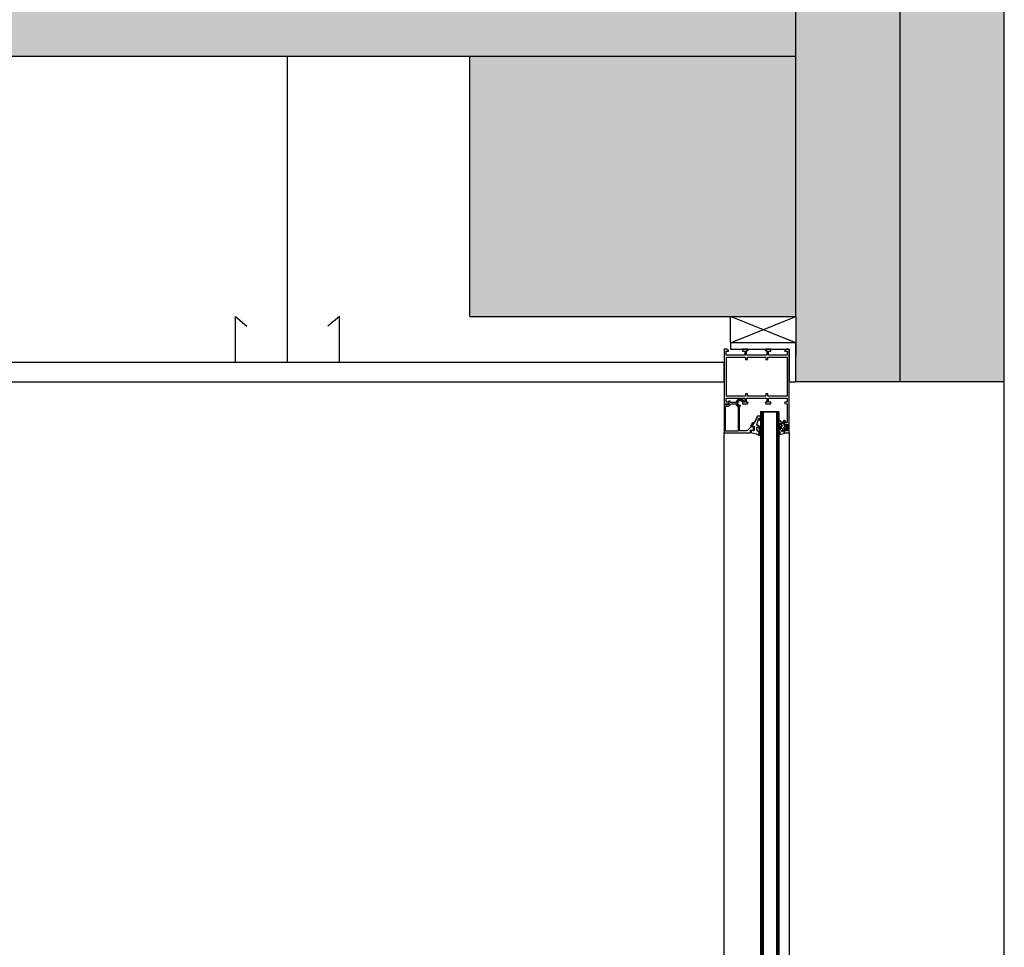
# Model space of a CAD drawing. Extents: x -18896 to 135556, y -144535 to 28293.
# Drawn here: x 109729 to 109805, y -31642 to -31571 of the extents above; entities that cross this region are included whole.
import ezdxf

# ---------------------------------------------------------------- set-up
doc = ezdxf.new("R2010")
doc.units = 0
doc.header["$LTSCALE"] = 40
doc.header["$MEASUREMENT"] = 0
doc.linetypes.add('AUSGEZOGEN', pattern=[0])
for name, color, linetype in [('0.13mm', 3, 'AUSGEZOGEN'), ('0.50mm', 4, 'AUSGEZOGEN'), ('Dämmung', 6, 'Continuous'), ('Fenster Türen Aussen', 25, 'AUSGEZOGEN'), ('Schraffur', 8, 'AUSGEZOGEN')]:
    doc.layers.add(name, color=color, linetype=linetype)
doc.linetypes.add('ZICKZACK', pattern='A,0.00254,-5.08,[131,ltypeshp.shx,S=5.08,R=0,X=-5.08,Y=0],-10.16,[131,ltypeshp.shx,S=5.08,R=180,X=5.08,Y=0],-5.08', length=20.32254)

# ---------------------------------------------------------------- blocks, each defined once
blk = doc.blocks.new('A$C430F735B')
for p, q in [((0, -2), (0, 0)), ((0, 0), (5, 0)), ((0, -2), (5, 0)), ((5, -2), (0, 0)), ((5, 0), (5, -2)), ((-0.5, -73.078), (-0.5, -8.922))]:
    blk.add_line(p, q)
at = {"lineweight": 25}
for p, q in [((-0.328, -2.5), (-0.5, -2.5)), ((-0.5, -2.5), (-0.5, -6.703)), ((-0.328, -2.5), (-0.5, -2.5)), ((-0.5, -2.5), (-0.5, -6.703)), ((-0.328, -2.5), (-0.5, -2.5)), ((-0.5, -2.5), (-0.5, -6.703)), ((-0.349, -2.953), (-0.349, -2.651)), ((-0.349, -2.651), (-0.155, -2.651)), ((-0.349, -2.953), (-0.349, -2.651)), ((-0.349, -2.651), (-0.155, -2.651)), ((-0.349, -2.953), (-0.349, -2.651)), ((-0.349, -2.651), (-0.155, -2.651)), ((1.095, -2.953), (-0.349, -2.953)), ((1.095, -2.953), (-0.349, -2.953)), ((1.095, -2.953), (-0.349, -2.953)), ((-0.177, -2.565), (-0.328, -2.5)), ((-0.177, -2.565), (-0.328, -2.5)), ((-0.177, -2.565), (-0.328, -2.5)), ((-0.134, -2.586), (-0.177, -2.565)), ((-0.134, -2.586), (-0.177, -2.565)), ((-0.134, -2.586), (-0.177, -2.565)), ((-0.155, -2.651), (-0.134, -2.586)), ((-0.155, -2.651), (-0.134, -2.586)), ((-0.155, -2.651), (-0.134, -2.586)), ((1.31, -2.5), (0.901, -2.5)), ((0.901, -2.5), (0.901, -2.651)), ((1.31, -2.5), (0.901, -2.5)), ((0.901, -2.5), (0.901, -2.651)), ((1.31, -2.5), (0.901, -2.5)), ((0.901, -2.5), (0.901, -2.651)), ((0.901, -2.651), (1.095, -2.651)), ((0.901, -2.651), (1.095, -2.651)), ((0.901, -2.651), (1.095, -2.651)), ((1.095, -2.651), (1.095, -2.953)), ((1.095, -2.651), (1.095, -2.953)), ((1.095, -2.651), (1.095, -2.953)), ((1.224, -2.953), (1.224, -2.608)), ((1.224, -2.608), (1.353, -2.608)), ((1.224, -2.953), (1.224, -2.608)), ((1.224, -2.608), (1.353, -2.608)), ((1.224, -2.953), (1.224, -2.608)), ((1.224, -2.608), (1.353, -2.608)), ((2.776, -2.953), (1.224, -2.953)), ((2.776, -2.953), (1.224, -2.953)), ((2.776, -2.953), (1.224, -2.953)), ((1.353, -2.608), (1.31, -2.5)), ((1.353, -2.608), (1.31, -2.5)), ((1.353, -2.608), (1.31, -2.5)), ((2.69, -2.5), (2.647, -2.608)), ((2.69, -2.5), (2.647, -2.608)), ((2.69, -2.5), (2.647, -2.608)), ((2.647, -2.608), (2.776, -2.608)), ((2.647, -2.608), (2.776, -2.608)), ((2.647, -2.608), (2.776, -2.608)), ((3.099, -2.5), (2.69, -2.5)), ((3.099, -2.5), (2.69, -2.5)), ((3.099, -2.5), (2.69, -2.5)), ((2.776, -2.608), (2.776, -2.953)), ((2.776, -2.608), (2.776, -2.953)), ((2.776, -2.608), (2.776, -2.953)), ((2.905, -2.953), (2.905, -2.651)), ((2.905, -2.651), (3.099, -2.651)), ((2.905, -2.953), (2.905, -2.651)), ((2.905, -2.651), (3.099, -2.651)), ((2.905, -2.953), (2.905, -2.651)), ((2.905, -2.651), (3.099, -2.651)), ((4.328, -2.953), (2.905, -2.953)), ((4.328, -2.953), (2.905, -2.953)), ((4.328, -2.953), (2.905, -2.953)), ((3.099, -2.651), (3.099, -2.5)), ((3.099, -2.651), (3.099, -2.5)), ((3.099, -2.651), (3.099, -2.5)), ((4.177, -2.565), (4.134, -2.586)), ((4.177, -2.565), (4.134, -2.586)), ((4.177, -2.565), (4.134, -2.586)), ((4.134, -2.586), (4.155, -2.651)), ((4.134, -2.586), (4.155, -2.651)), ((4.134, -2.586), (4.155, -2.651)), ((4.155, -2.651), (4.328, -2.651)), ((4.155, -2.651), (4.328, -2.651)), ((4.155, -2.651), (4.328, -2.651)), ((4.306, -2.5), (4.177, -2.565)), ((4.306, -2.5), (4.177, -2.565)), ((4.306, -2.5), (4.177, -2.565)), ((4.5, -2.5), (4.306, -2.5)), ((4.5, -2.5), (4.306, -2.5)), ((4.5, -2.5), (4.306, -2.5)), ((4.328, -2.651), (4.328, -2.953)), ((4.328, -2.651), (4.328, -2.953)), ((4.328, -2.651), (4.328, -2.953)), ((4.5, -8.922), (4.5, -2.5)), ((4.5, -8.922), (4.5, -2.5)), ((4.5, -8.922), (4.5, -2.5)), ((-0.328, -6.099), (-0.328, -3.103)), ((-0.328, -3.103), (1.138, -3.103)), ((-0.328, -6.099), (-0.328, -3.103)), ((-0.328, -3.103), (1.138, -3.103)), ((-0.328, -6.099), (-0.328, -3.103)), ((-0.328, -3.103), (1.138, -3.103)), ((1.138, -3.103), (1.138, -3.276)), ((1.138, -3.103), (1.138, -3.276)), ((1.138, -3.103), (1.138, -3.276)), ((1.138, -3.276), (1.289, -3.276)), ((1.138, -3.276), (1.289, -3.276)), ((1.138, -3.276), (1.289, -3.276)), ((1.289, -3.276), (1.289, -3.103)), ((1.289, -3.103), (2.69, -3.103)), ((1.289, -3.276), (1.289, -3.103)), ((1.289, -3.103), (2.69, -3.103)), ((1.289, -3.276), (1.289, -3.103)), ((1.289, -3.103), (2.69, -3.103)), ((2.69, -3.103), (2.69, -3.276)), ((2.69, -3.103), (2.69, -3.276)), ((2.69, -3.103), (2.69, -3.276)), ((2.69, -3.276), (2.862, -3.276)), ((2.69, -3.276), (2.862, -3.276)), ((2.69, -3.276), (2.862, -3.276)), ((2.862, -3.276), (2.862, -3.103)), ((2.862, -3.103), (4.328, -3.103)), ((2.862, -3.276), (2.862, -3.103)), ((2.862, -3.103), (4.328, -3.103)), ((2.862, -3.276), (2.862, -3.103)), ((2.862, -3.103), (4.328, -3.103)), ((4.328, -3.103), (4.328, -6.099)), ((4.328, -3.103), (4.328, -6.099)), ((4.328, -3.103), (4.328, -6.099)), ((1.289, -5.927), (1.138, -5.927)), ((1.138, -5.927), (1.138, -6.099)), ((1.289, -5.927), (1.138, -5.927)), ((1.138, -5.927), (1.138, -6.099)), ((1.289, -5.927), (1.138, -5.927)), ((1.138, -5.927), (1.138, -6.099)), ((1.289, -6.099), (1.289, -5.927)), ((1.289, -6.099), (1.289, -5.927)), ((1.289, -6.099), (1.289, -5.927)), ((2.862, -5.927), (2.69, -5.927)), ((2.69, -5.927), (2.69, -6.099)), ((2.862, -5.927), (2.69, -5.927)), ((2.69, -5.927), (2.69, -6.099)), ((2.862, -5.927), (2.69, -5.927)), ((2.69, -5.927), (2.69, -6.099)), ((2.862, -6.099), (2.862, -5.927)), ((2.862, -6.099), (2.862, -5.927)), ((2.862, -6.099), (2.862, -5.927)), ((-0.5, -6.703), (-0.328, -6.703)), ((-0.5, -6.703), (-0.328, -6.703)), ((-0.5, -6.703), (-0.328, -6.703)), ((-0.457, -6.724), (-0.5, -6.746)), ((-0.457, -6.724), (-0.5, -6.746)), ((-0.457, -6.724), (-0.5, -6.746)), ((-0.5, -6.746), (-0.5, -8.922)), ((-0.5, -6.746), (-0.5, -8.922)), ((-0.5, -6.746), (-0.5, -8.922)), ((-0.392, -6.767), (-0.457, -6.724)), ((-0.392, -6.767), (-0.457, -6.724)), ((-0.392, -6.767), (-0.457, -6.724)), ((-0.198, -6.767), (-0.392, -6.767)), ((-0.198, -6.767), (-0.392, -6.767)), ((-0.198, -6.767), (-0.392, -6.767)), ((-0.349, -6.552), (-0.349, -6.25)), ((-0.349, -6.25), (1.095, -6.25)), ((-0.349, -6.552), (-0.349, -6.25)), ((-0.349, -6.25), (1.095, -6.25)), ((-0.349, -6.552), (-0.349, -6.25)), ((-0.349, -6.25), (1.095, -6.25)), ((-0.155, -6.552), (-0.349, -6.552)), ((-0.155, -6.552), (-0.349, -6.552)), ((-0.155, -6.552), (-0.349, -6.552)), ((1.138, -6.099), (-0.328, -6.099)), ((1.138, -6.099), (-0.328, -6.099)), ((1.138, -6.099), (-0.328, -6.099)), ((-0.328, -6.703), (-0.177, -6.66)), ((-0.328, -6.703), (-0.177, -6.66)), ((-0.328, -6.703), (-0.177, -6.66)), ((-0.134, -6.703), (-0.198, -6.767)), ((-0.134, -6.703), (-0.198, -6.767)), ((-0.134, -6.703), (-0.198, -6.767)), ((-0.177, -6.66), (-0.134, -6.616)), ((-0.177, -6.66), (-0.134, -6.616)), ((-0.177, -6.66), (-0.134, -6.616)), ((-0.026, -6.487), (-0.155, -6.487)), ((-0.155, -6.487), (-0.155, -6.53)), ((-0.026, -6.487), (-0.155, -6.487)), ((-0.155, -6.487), (-0.155, -6.53)), ((-0.026, -6.487), (-0.155, -6.487)), ((-0.155, -6.487), (-0.155, -6.53)), ((-0.155, -6.53), (-0.134, -6.53)), ((-0.155, -6.53), (-0.134, -6.53)), ((-0.155, -6.53), (-0.134, -6.53)), ((-0.134, -6.616), (-0.155, -6.552)), ((-0.134, -6.616), (-0.155, -6.552)), ((-0.134, -6.616), (-0.155, -6.552)), ((-0.134, -6.53), (-0.134, -6.703)), ((-0.134, -6.53), (-0.134, -6.703)), ((-0.134, -6.53), (-0.134, -6.703)), ((-0.112, -6.854), (0.039, -6.703)), ((-0.112, -6.854), (0.039, -6.703)), ((-0.112, -6.854), (0.039, -6.703)), ((-0.026, -6.595), (-0.026, -6.487)), ((-0.026, -6.595), (-0.026, -6.487)), ((-0.026, -6.595), (-0.026, -6.487)), ((0.405, -6.595), (-0.026, -6.595)), ((0.405, -6.595), (-0.026, -6.595)), ((0.405, -6.595), (-0.026, -6.595)), ((0.039, -6.703), (0.427, -6.703)), ((0.039, -6.703), (0.427, -6.703)), ((0.039, -6.703), (0.427, -6.703)), ((0.427, -6.552), (0.405, -6.595)), ((0.427, -6.552), (0.405, -6.595)), ((0.427, -6.552), (0.405, -6.595)), ((0.427, -6.552), (0.491, -6.422)), ((0.427, -6.552), (0.491, -6.422)), ((0.491, -6.422), (0.427, -6.552)), ((0.491, -6.832), (0.427, -6.703)), ((0.491, -6.832), (0.427, -6.703)), ((0.427, -6.703), (0.491, -6.832)), ((0.491, -6.422), (0.599, -6.358)), ((0.491, -6.422), (0.599, -6.358)), ((0.599, -6.358), (0.491, -6.422)), ((0.534, -6.595), (0.578, -6.509)), ((0.534, -6.595), (0.578, -6.509)), ((0.578, -6.509), (0.534, -6.595)), ((0.534, -6.703), (0.534, -6.595)), ((0.534, -6.703), (0.534, -6.595)), ((0.534, -6.595), (0.534, -6.703)), ((0.599, -6.789), (0.534, -6.703)), ((0.599, -6.789), (0.534, -6.703)), ((0.534, -6.703), (0.599, -6.789)), ((0.578, -6.509), (0.664, -6.444)), ((0.578, -6.509), (0.664, -6.444)), ((0.664, -6.444), (0.578, -6.509)), ((0.599, -6.358), (0.728, -6.315)), ((0.599, -6.358), (0.728, -6.315)), ((0.728, -6.315), (0.599, -6.358)), ((0.707, -6.832), (0.599, -6.789)), ((0.707, -6.832), (0.599, -6.789)), ((0.599, -6.789), (0.707, -6.832)), ((0.664, -6.444), (0.772, -6.444)), ((0.664, -6.444), (0.772, -6.444)), ((0.772, -6.444), (0.664, -6.444)), ((0.728, -6.315), (0.879, -6.358)), ((0.728, -6.315), (0.879, -6.358)), ((0.879, -6.358), (0.728, -6.315)), ((0.772, -6.444), (0.858, -6.487)), ((0.772, -6.444), (0.858, -6.487)), ((0.858, -6.487), (0.772, -6.444)), ((0.858, -6.487), (0.944, -6.53)), ((0.858, -6.487), (0.944, -6.53)), ((0.858, -6.487), (0.944, -6.53)), ((0.879, -6.358), (0.987, -6.487)), ((0.879, -6.358), (0.987, -6.487)), ((0.987, -6.487), (0.879, -6.358)), ((1.095, -6.552), (0.901, -6.552)), ((0.901, -6.552), (0.901, -6.703)), ((1.095, -6.552), (0.901, -6.552)), ((0.901, -6.552), (0.901, -6.703)), ((1.095, -6.552), (0.901, -6.552)), ((0.901, -6.552), (0.901, -6.703)), ((0.901, -6.703), (1.31, -6.703)), ((0.901, -6.703), (1.31, -6.703)), ((0.901, -6.703), (1.31, -6.703)), ((0.944, -6.53), (0.987, -6.487)), ((0.944, -6.53), (0.987, -6.487)), ((0.944, -6.53), (0.987, -6.487)), ((1.095, -6.25), (1.095, -6.552)), ((1.095, -6.25), (1.095, -6.552)), ((1.095, -6.25), (1.095, -6.552)), ((1.224, -6.595), (1.224, -6.25)), ((1.224, -6.25), (2.776, -6.25)), ((1.224, -6.595), (1.224, -6.25)), ((1.224, -6.25), (2.776, -6.25)), ((1.224, -6.595), (1.224, -6.25)), ((1.224, -6.25), (2.776, -6.25)), ((1.353, -6.595), (1.224, -6.595)), ((1.353, -6.595), (1.224, -6.595)), ((1.353, -6.595), (1.224, -6.595)), ((2.69, -6.099), (1.289, -6.099)), ((2.69, -6.099), (1.289, -6.099)), ((2.69, -6.099), (1.289, -6.099)), ((1.31, -6.703), (1.353, -6.595)), ((1.31, -6.703), (1.353, -6.595)), ((1.31, -6.703), (1.353, -6.595)), ((2.776, -6.595), (2.647, -6.595)), ((2.647, -6.595), (2.69, -6.703)), ((2.776, -6.595), (2.647, -6.595)), ((2.647, -6.595), (2.69, -6.703)), ((2.776, -6.595), (2.647, -6.595)), ((2.647, -6.595), (2.69, -6.703)), ((2.69, -6.703), (3.099, -6.703)), ((2.69, -6.703), (3.099, -6.703)), ((2.69, -6.703), (3.099, -6.703)), ((2.776, -6.25), (2.776, -6.595)), ((2.776, -6.25), (2.776, -6.595)), ((2.776, -6.25), (2.776, -6.595)), ((3.595, -6.099), (2.862, -6.099)), ((3.595, -6.099), (2.862, -6.099)), ((3.595, -6.099), (2.862, -6.099)), ((2.905, -6.552), (2.905, -6.25)), ((2.905, -6.25), (3.595, -6.25)), ((2.905, -6.552), (2.905, -6.25)), ((2.905, -6.25), (3.595, -6.25)), ((2.905, -6.552), (2.905, -6.25)), ((2.905, -6.25), (3.595, -6.25)), ((3.099, -6.552), (2.905, -6.552)), ((3.099, -6.552), (2.905, -6.552)), ((3.099, -6.552), (2.905, -6.552)), ((3.099, -6.703), (3.099, -6.552)), ((3.099, -6.703), (3.099, -6.552)), ((3.099, -6.703), (3.099, -6.552)), ((4.328, -6.099), (3.595, -6.099)), ((4.328, -6.099), (3.595, -6.099)), ((4.328, -6.099), (3.595, -6.099)), ((3.595, -6.25), (4.328, -6.25)), ((3.595, -6.25), (4.328, -6.25)), ((3.595, -6.25), (4.328, -6.25)), ((4.155, -6.552), (4.134, -6.616)), ((4.155, -6.552), (4.134, -6.616)), ((4.155, -6.552), (4.134, -6.616)), ((4.134, -6.616), (4.177, -6.66)), ((4.134, -6.616), (4.177, -6.66)), ((4.134, -6.616), (4.177, -6.66)), ((4.328, -6.552), (4.155, -6.552)), ((4.328, -6.552), (4.155, -6.552)), ((4.328, -6.552), (4.155, -6.552)), ((4.177, -6.66), (4.306, -6.703)), ((4.177, -6.66), (4.306, -6.703)), ((4.177, -6.66), (4.306, -6.703)), ((4.306, -6.703), (4.349, -6.703)), ((4.306, -6.703), (4.349, -6.703)), ((4.306, -6.703), (4.349, -6.703)), ((4.328, -6.25), (4.328, -6.552)), ((4.328, -6.25), (4.328, -6.552)), ((4.328, -6.25), (4.328, -6.552)), ((4.349, -6.703), (4.349, -8.125)), ((4.349, -6.703), (4.349, -8.125)), ((4.349, -6.703), (4.349, -8.125)), ((-0.392, -8.793), (-0.392, -6.875)), ((-0.392, -6.875), (-0.177, -6.875)), ((-0.392, -8.793), (-0.392, -6.875)), ((-0.392, -6.875), (-0.177, -6.875)), ((-0.392, -8.793), (-0.392, -6.875)), ((-0.392, -6.875), (-0.177, -6.875)), ((-0.177, -6.875), (-0.112, -6.854)), ((-0.177, -6.875), (-0.112, -6.854)), ((-0.177, -6.875), (-0.112, -6.854)), ((0.578, -6.918), (0.491, -6.832)), ((0.578, -6.918), (0.491, -6.832)), ((0.491, -6.832), (0.578, -6.918)), ((0.578, -6.918), (0.578, -7.802)), ((0.578, -6.918), (0.578, -7.802)), ((0.578, -6.918), (0.578, -7.802)), ((0.685, -6.94), (0.75, -6.832)), ((0.685, -6.94), (0.75, -6.832)), ((0.685, -6.94), (0.75, -6.832)), ((0.685, -7.802), (0.685, -6.94)), ((0.685, -7.802), (0.685, -6.94)), ((0.685, -7.802), (0.685, -6.94)), ((0.75, -6.832), (0.707, -6.832)), ((0.75, -6.832), (0.707, -6.832)), ((0.75, -6.832), (0.707, -6.832)), ((2.302, -7.306), (2.302, -74.694)), ((2.302, -7.306), (3.703, -7.306)), ((2.388, -7.306), (2.388, -74.694)), ((2.496, -7.306), (2.496, -74.694)), ((3.509, -7.306), (3.509, -74.694)), ((3.595, -7.306), (3.595, -74.694)), ((3.703, -7.306), (3.703, -74.694)), ((0.578, -7.802), (0.578, -8.793)), ((0.578, -7.802), (0.578, -8.793)), ((0.578, -7.802), (0.578, -8.793)), ((0.685, -8.772), (0.685, -7.802)), ((0.685, -8.772), (0.685, -7.802)), ((0.685, -8.772), (0.685, -7.802)), ((1.612, -8.254), (1.547, -8.384)), ((1.612, -8.254), (1.547, -8.384)), ((1.612, -8.254), (1.547, -8.384)), ((1.698, -8.125), (1.612, -8.254)), ((1.698, -8.125), (1.612, -8.254)), ((1.698, -8.125), (1.612, -8.254)), ((1.655, -8.341), (1.784, -8.19)), ((1.655, -8.341), (1.784, -8.19)), ((1.655, -8.341), (1.784, -8.19)), ((1.698, -8.276), (1.655, -8.319)), ((1.698, -8.276), (1.655, -8.319)), ((1.698, -8.276), (1.655, -8.319)), ((1.914, -7.996), (1.698, -8.276)), ((1.914, -7.996), (1.698, -8.276)), ((1.698, -8.276), (1.914, -7.996)), ((1.784, -8.19), (1.698, -8.125)), ((1.784, -8.19), (1.698, -8.125)), ((1.784, -8.19), (1.698, -8.125)), ((2.065, -7.651), (1.914, -7.996)), ((2.065, -7.651), (1.914, -7.996)), ((1.914, -7.996), (2.065, -7.651)), ((2, -8.276), (2.172, -7.802)), ((2, -8.276), (2.172, -7.802)), ((2, -8.276), (2.172, -7.802)), ((2, -8.341), (2, -8.276)), ((2, -8.341), (2, -8.276)), ((2, -8.276), (2, -8.341)), ((2.065, -7.651), (2.151, -7.608)), ((2.065, -7.651), (2.151, -7.608)), ((2.151, -7.608), (2.065, -7.651)), ((2.151, -7.608), (2.237, -7.629)), ((2.151, -7.608), (2.237, -7.629)), ((2.237, -7.629), (2.151, -7.608)), ((2.172, -7.802), (2.194, -7.78)), ((2.172, -7.802), (2.194, -7.78)), ((2.172, -7.802), (2.194, -7.78)), ((2.194, -7.78), (2.194, -7.91)), ((2.194, -7.78), (2.194, -7.91)), ((2.194, -7.78), (2.194, -7.91)), ((2.216, -7.953), (2.194, -7.91)), ((2.216, -7.953), (2.194, -7.91)), ((2.194, -7.91), (2.216, -7.953)), ((2.28, -7.953), (2.216, -7.953)), ((2.28, -7.953), (2.216, -7.953)), ((2.216, -7.953), (2.28, -7.953)), ((2.237, -7.629), (2.302, -7.694)), ((2.237, -7.629), (2.302, -7.694)), ((2.302, -7.694), (2.237, -7.629)), ((2.302, -7.91), (2.28, -7.953)), ((2.302, -7.91), (2.28, -7.953)), ((2.28, -7.953), (2.302, -7.91)), ((2.302, -7.91), (2.302, -7.694)), ((2.302, -7.91), (2.302, -7.694)), ((2.302, -7.91), (2.302, -7.694)), ((3.724, -8.017), (3.703, -8.104)), ((3.724, -8.017), (3.703, -8.104)), ((3.724, -8.017), (3.703, -8.104)), ((3.703, -8.104), (3.703, -8.384)), ((3.703, -8.104), (3.703, -8.384)), ((3.703, -8.104), (3.703, -8.384)), ((3.746, -8.017), (3.724, -8.017)), ((3.746, -8.017), (3.724, -8.017)), ((3.746, -8.017), (3.724, -8.017)), ((3.746, -8.017), (3.789, -7.996)), ((3.746, -8.017), (3.789, -7.996)), ((3.789, -7.996), (3.746, -8.017)), ((3.789, -7.996), (3.832, -7.996)), ((3.789, -7.996), (3.832, -7.996)), ((3.832, -7.996), (3.789, -7.996)), ((3.789, -8.384), (3.81, -8.168)), ((3.789, -8.384), (3.81, -8.168)), ((3.789, -8.384), (3.81, -8.168)), ((3.81, -8.168), (3.918, -8.362)), ((3.81, -8.168), (3.918, -8.362)), ((3.81, -8.168), (3.918, -8.362)), ((3.832, -7.996), (3.853, -8.039)), ((3.832, -7.996), (3.853, -8.039)), ((3.853, -8.039), (3.832, -7.996)), ((3.961, -8.19), (3.853, -8.039)), ((3.961, -8.19), (3.853, -8.039)), ((3.961, -8.19), (3.853, -8.039)), ((3.983, -8.19), (3.961, -8.19)), ((3.983, -8.19), (3.961, -8.19)), ((3.961, -8.19), (3.983, -8.19)), ((4.004, -8.168), (3.983, -8.19)), ((4.004, -8.168), (3.983, -8.19)), ((3.983, -8.19), (4.004, -8.168)), ((4.047, -7.996), (4.004, -8.039)), ((4.047, -7.996), (4.004, -8.039)), ((4.047, -7.996), (4.004, -8.039)), ((4.004, -8.039), (4.004, -8.168)), ((4.004, -8.039), (4.004, -8.168)), ((4.004, -8.039), (4.004, -8.168)), ((4.091, -7.996), (4.047, -7.996)), ((4.091, -7.996), (4.047, -7.996)), ((4.091, -7.996), (4.047, -7.996)), ((4.091, -7.996), (4.112, -8.017)), ((4.091, -7.996), (4.112, -8.017)), ((4.112, -8.017), (4.091, -7.996)), ((4.091, -8.319), (4.112, -8.297)), ((4.091, -8.319), (4.112, -8.297)), ((4.112, -8.297), (4.091, -8.319)), ((4.134, -7.974), (4.112, -7.974)), ((4.112, -7.974), (4.112, -8.362)), ((4.134, -7.974), (4.112, -7.974)), ((4.112, -7.974), (4.112, -8.362)), ((4.134, -7.974), (4.112, -7.974)), ((4.112, -7.974), (4.112, -8.362)), ((4.112, -8.297), (4.112, -8.017)), ((4.112, -8.297), (4.112, -8.017)), ((4.112, -8.297), (4.112, -8.017)), ((4.134, -7.974), (4.177, -7.996)), ((4.134, -7.974), (4.177, -7.996)), ((4.177, -7.996), (4.134, -7.974)), ((4.177, -7.996), (4.198, -8.039)), ((4.177, -7.996), (4.198, -8.039)), ((4.198, -8.039), (4.177, -7.996)), ((4.198, -8.125), (4.198, -8.039)), ((4.198, -8.125), (4.198, -8.039)), ((4.198, -8.125), (4.198, -8.039)), ((4.349, -8.125), (4.198, -8.125)), ((4.349, -8.125), (4.198, -8.125)), ((4.349, -8.125), (4.198, -8.125)), ((4.198, -8.362), (4.198, -8.254)), ((4.198, -8.254), (4.371, -8.254)), ((4.198, -8.362), (4.198, -8.254)), ((4.198, -8.254), (4.371, -8.254)), ((4.198, -8.362), (4.198, -8.254)), ((4.198, -8.254), (4.371, -8.254)), ((4.241, -8.319), (4.241, -8.297)), ((4.241, -8.297), (4.263, -8.297)), ((4.241, -8.319), (4.241, -8.297)), ((4.241, -8.297), (4.263, -8.297)), ((4.263, -8.297), (4.241, -8.297)), ((4.241, -8.297), (4.241, -8.319)), ((4.263, -8.297), (4.263, -8.319)), ((4.263, -8.297), (4.263, -8.319)), ((4.263, -8.319), (4.263, -8.297)), ((4.371, -8.254), (4.371, -8.772)), ((4.371, -8.254), (4.371, -8.772)), ((4.371, -8.254), (4.371, -8.772)), ((-0.5, -8.922), (1.526, -8.922)), ((-0.5, -8.922), (1.526, -8.922)), ((-0.5, -8.922), (1.526, -8.922)), ((0.578, -8.793), (-0.392, -8.793)), ((0.578, -8.793), (-0.392, -8.793)), ((0.578, -8.793), (-0.392, -8.793)), ((1.224, -8.772), (0.685, -8.772)), ((1.224, -8.772), (0.685, -8.772)), ((1.224, -8.772), (0.685, -8.772)), ((1.289, -8.729), (1.224, -8.772)), ((1.289, -8.729), (1.224, -8.772)), ((1.289, -8.729), (1.224, -8.772)), ((1.547, -8.47), (1.289, -8.729)), ((1.547, -8.47), (1.289, -8.729)), ((1.547, -8.47), (1.289, -8.729)), ((1.526, -8.922), (1.526, -8.707)), ((1.526, -8.707), (1.741, -8.707)), ((1.526, -8.922), (1.526, -8.707)), ((1.526, -8.707), (1.741, -8.707)), ((1.526, -8.922), (1.526, -8.707)), ((1.526, -8.707), (1.741, -8.707)), ((1.547, -8.384), (1.547, -8.47)), ((1.547, -8.384), (1.547, -8.47)), ((1.547, -8.384), (1.547, -8.47)), ((1.569, -8.729), (1.59, -8.707)), ((1.569, -8.729), (1.59, -8.707)), ((1.59, -8.707), (1.569, -8.729)), ((1.569, -8.75), (1.569, -8.729)), ((1.569, -8.75), (1.569, -8.729)), ((1.569, -8.729), (1.569, -8.836)), ((1.569, -8.75), (1.569, -8.836)), ((1.569, -8.75), (1.569, -8.836)), ((1.59, -8.879), (1.569, -8.836)), ((1.59, -8.879), (1.569, -8.836)), ((1.569, -8.836), (1.59, -8.879)), ((1.763, -8.729), (1.59, -8.707)), ((1.763, -8.729), (1.59, -8.707)), ((1.763, -8.729), (1.59, -8.707)), ((1.634, -8.922), (1.59, -8.879)), ((1.634, -8.922), (1.59, -8.879)), ((1.59, -8.879), (1.634, -8.922)), ((1.634, -8.922), (2, -8.987)), ((1.634, -8.922), (2, -8.987)), ((1.634, -8.922), (2, -8.987)), ((1.655, -8.362), (1.655, -8.319)), ((1.655, -8.362), (1.655, -8.319)), ((1.655, -8.319), (1.655, -8.362)), ((1.655, -8.47), (1.655, -8.341)), ((1.655, -8.47), (1.655, -8.341)), ((1.655, -8.47), (1.655, -8.341)), ((1.677, -8.362), (1.655, -8.362)), ((1.677, -8.362), (1.655, -8.362)), ((1.655, -8.362), (1.677, -8.362)), ((1.763, -8.47), (1.655, -8.47)), ((1.763, -8.47), (1.655, -8.47)), ((1.763, -8.47), (1.655, -8.47)), ((1.677, -8.362), (1.784, -8.405)), ((1.677, -8.362), (1.784, -8.405)), ((1.677, -8.362), (1.784, -8.405)), ((1.741, -8.707), (1.784, -8.642)), ((1.741, -8.707), (1.784, -8.642)), ((1.741, -8.707), (1.784, -8.642)), ((1.784, -8.513), (1.763, -8.47)), ((1.784, -8.513), (1.763, -8.47)), ((1.784, -8.513), (1.763, -8.47)), ((1.763, -8.578), (1.784, -8.513)), ((1.763, -8.578), (1.784, -8.513)), ((1.784, -8.513), (1.763, -8.578)), ((1.784, -8.642), (1.763, -8.578)), ((1.784, -8.642), (1.763, -8.578)), ((1.763, -8.578), (1.784, -8.642)), ((1.784, -8.729), (1.763, -8.729)), ((1.784, -8.729), (1.763, -8.729)), ((1.763, -8.729), (1.784, -8.729)), ((1.784, -8.405), (1.784, -8.427)), ((1.784, -8.405), (1.784, -8.427)), ((1.784, -8.427), (1.784, -8.405)), ((1.784, -8.427), (1.806, -8.427)), ((1.784, -8.427), (1.806, -8.427)), ((1.806, -8.427), (1.784, -8.427)), ((1.806, -8.707), (1.784, -8.729)), ((1.806, -8.707), (1.784, -8.729)), ((1.784, -8.729), (1.806, -8.707)), ((1.806, -8.427), (1.806, -8.707)), ((1.806, -8.427), (1.806, -8.707)), ((1.806, -8.427), (1.806, -8.707)), ((2.043, -8.362), (2, -8.341)), ((2.043, -8.362), (2, -8.341)), ((2, -8.341), (2.043, -8.362)), ((2, -8.556), (2.022, -8.491)), ((2, -8.556), (2.022, -8.491)), ((2.022, -8.491), (2, -8.556)), ((2, -8.685), (2, -8.556)), ((2, -8.685), (2, -8.556)), ((2, -8.642), (2, -8.556)), ((2, -8.642), (2, -8.685)), ((2.043, -8.729), (2, -8.685)), ((2.043, -8.729), (2, -8.685)), ((2, -8.685), (2.043, -8.729)), ((2, -8.987), (2.108, -9.073)), ((2, -8.987), (2.108, -9.073)), ((2, -8.987), (2.108, -9.073)), ((2.022, -8.491), (2.065, -8.47)), ((2.022, -8.491), (2.065, -8.47)), ((2.065, -8.47), (2.022, -8.491)), ((2.108, -8.362), (2.043, -8.362)), ((2.108, -8.362), (2.043, -8.362)), ((2.108, -8.362), (2.043, -8.362)), ((2.043, -8.729), (2.043, -8.75)), ((2.043, -8.729), (2.151, -8.815)), ((2.043, -8.729), (2.043, -8.75)), ((2.043, -8.729), (2.151, -8.815)), ((2.151, -8.815), (2.043, -8.729)), ((2.065, -8.47), (2.129, -8.491)), ((2.065, -8.47), (2.129, -8.491)), ((2.129, -8.491), (2.065, -8.47)), ((2.172, -8.384), (2.108, -8.362)), ((2.172, -8.384), (2.108, -8.362)), ((2.172, -8.384), (2.108, -8.362)), ((2.129, -8.491), (2.194, -8.578)), ((2.129, -8.491), (2.194, -8.578)), ((2.194, -8.578), (2.129, -8.491)), ((2.151, -8.815), (2.194, -8.944)), ((2.151, -8.815), (2.194, -8.944)), ((2.194, -8.944), (2.151, -8.815)), ((2.194, -8.405), (2.172, -8.384)), ((2.194, -8.405), (2.172, -8.384)), ((2.194, -8.405), (2.172, -8.384)), ((2.172, -9.03), (2.172, -8.987)), ((2.172, -8.987), (2.194, -8.987)), ((2.172, -9.03), (2.172, -8.987)), ((2.172, -8.987), (2.194, -8.987)), ((2.194, -8.987), (2.172, -8.987)), ((2.172, -9.03), (2.172, -8.987)), ((2.194, -9.052), (2.172, -9.03)), ((2.194, -9.052), (2.172, -9.03)), ((2.172, -9.03), (2.194, -9.052)), ((2.194, -8.405), (2.259, -8.535)), ((2.194, -8.405), (2.259, -8.535)), ((2.259, -8.535), (2.194, -8.405)), ((2.194, -8.578), (2.216, -8.685)), ((2.194, -8.578), (2.216, -8.685)), ((2.216, -8.685), (2.194, -8.578)), ((2.194, -8.987), (2.194, -8.944)), ((2.194, -8.987), (2.194, -8.944)), ((2.194, -8.966), (2.194, -8.944)), ((2.194, -8.966), (2.194, -8.987)), ((2.216, -9.052), (2.194, -9.052)), ((2.216, -9.052), (2.194, -9.052)), ((2.194, -9.052), (2.216, -9.052)), ((2.216, -8.685), (2.216, -9.052)), ((2.216, -8.685), (2.216, -9.052)), ((2.216, -8.685), (2.216, -9.03)), ((2.216, -9.052), (2.216, -9.03)), ((2.259, -8.535), (2.302, -8.664)), ((2.259, -8.535), (2.302, -8.664)), ((2.302, -8.664), (2.259, -8.535)), ((2.302, -9.03), (2.259, -9.095)), ((2.302, -9.03), (2.259, -9.095)), ((2.259, -9.095), (2.302, -9.03)), ((2.302, -9.03), (2.302, -8.664)), ((2.302, -9.03), (2.302, -8.664)), ((2.302, -9.03), (2.302, -8.664)), ((3.724, -8.405), (3.703, -8.384)), ((3.724, -8.405), (3.703, -8.384)), ((3.703, -8.384), (3.724, -8.405)), ((3.703, -8.729), (3.767, -8.535)), ((3.703, -8.729), (3.767, -8.535)), ((3.767, -8.535), (3.703, -8.729)), ((3.703, -8.729), (3.703, -9.009)), ((3.703, -8.729), (3.703, -9.009)), ((3.703, -8.729), (3.703, -9.009)), ((3.724, -9.052), (3.703, -9.009)), ((3.724, -9.052), (3.703, -9.009)), ((3.703, -9.009), (3.724, -9.052)), ((3.746, -8.427), (3.724, -8.405)), ((3.746, -8.427), (3.724, -8.405)), ((3.724, -8.405), (3.746, -8.427)), ((3.767, -9.052), (3.724, -9.052)), ((3.767, -9.052), (3.724, -9.052)), ((3.724, -9.052), (3.767, -9.052)), ((3.767, -8.405), (3.746, -8.427)), ((3.767, -8.405), (3.746, -8.427)), ((3.746, -8.427), (3.767, -8.405)), ((3.789, -8.384), (3.767, -8.405)), ((3.789, -8.384), (3.767, -8.405)), ((3.767, -8.405), (3.789, -8.384)), ((3.767, -8.535), (3.918, -8.405)), ((3.767, -8.535), (3.918, -8.405)), ((3.918, -8.405), (3.767, -8.535)), ((3.789, -9.009), (3.767, -9.052)), ((3.789, -9.009), (3.767, -9.052)), ((3.767, -9.052), (3.789, -9.009)), ((3.789, -8.642), (3.81, -8.599)), ((3.789, -8.642), (3.81, -8.599)), ((3.81, -8.599), (3.789, -8.642)), ((3.81, -8.664), (3.789, -8.642)), ((3.81, -8.664), (3.789, -8.642)), ((3.789, -8.642), (3.81, -8.664)), ((3.789, -9.009), (3.789, -8.815)), ((3.789, -8.815), (3.789, -9.03)), ((3.789, -9.03), (3.789, -9.009)), ((3.789, -9.03), (3.789, -9.009)), ((3.81, -9.03), (3.789, -9.03)), ((3.81, -9.03), (3.789, -9.03)), ((3.789, -9.03), (3.81, -9.03)), ((3.81, -8.599), (3.853, -8.578)), ((3.81, -8.599), (3.853, -8.578)), ((3.81, -8.599), (3.853, -8.578)), ((3.832, -8.685), (3.81, -8.664)), ((3.832, -8.685), (3.81, -8.664)), ((3.81, -8.664), (3.832, -8.685)), ((3.81, -9.03), (4.112, -8.966)), ((3.81, -9.03), (4.112, -8.966)), ((3.81, -9.03), (4.112, -8.966)), ((3.897, -8.772), (3.832, -8.685)), ((3.897, -8.772), (3.832, -8.685)), ((3.897, -8.772), (3.832, -8.685)), ((3.853, -8.578), (3.897, -8.556)), ((3.853, -8.578), (3.897, -8.556)), ((3.897, -8.556), (3.853, -8.578)), ((3.897, -8.556), (3.961, -8.578)), ((3.897, -8.556), (3.961, -8.578)), ((3.961, -8.578), (3.897, -8.556)), ((3.918, -8.793), (3.897, -8.772)), ((3.918, -8.793), (3.897, -8.772)), ((3.897, -8.772), (3.918, -8.793)), ((3.918, -8.362), (3.918, -8.405)), ((3.918, -8.362), (3.918, -8.405)), ((3.918, -8.405), (3.918, -8.362)), ((3.94, -8.815), (3.918, -8.793)), ((3.94, -8.815), (3.918, -8.793)), ((3.918, -8.793), (3.94, -8.815)), ((3.983, -8.793), (3.94, -8.815)), ((3.983, -8.793), (3.94, -8.815)), ((3.94, -8.815), (3.983, -8.793)), ((3.961, -8.578), (3.983, -8.621)), ((3.961, -8.578), (3.983, -8.621)), ((3.983, -8.621), (3.961, -8.578)), ((3.983, -8.621), (3.983, -8.793)), ((3.983, -8.621), (3.983, -8.793)), ((3.983, -8.621), (3.983, -8.772)), ((3.983, -8.793), (3.983, -8.772)), ((4.091, -8.341), (4.091, -8.319)), ((4.091, -8.341), (4.091, -8.319)), ((4.091, -8.319), (4.091, -8.341)), ((4.112, -8.362), (4.091, -8.341)), ((4.112, -8.362), (4.091, -8.341)), ((4.091, -8.341), (4.112, -8.362)), ((4.091, -8.513), (4.112, -8.47)), ((4.091, -8.513), (4.112, -8.47)), ((4.112, -8.47), (4.091, -8.513)), ((4.112, -8.578), (4.091, -8.513)), ((4.112, -8.578), (4.091, -8.513)), ((4.091, -8.513), (4.112, -8.578)), ((4.091, -8.729), (4.091, -8.685)), ((4.091, -8.685), (4.22, -8.685)), ((4.091, -8.729), (4.091, -8.685)), ((4.091, -8.685), (4.22, -8.685)), ((4.112, -8.685), (4.091, -8.685)), ((4.091, -8.685), (4.091, -8.729)), ((4.112, -8.729), (4.091, -8.729)), ((4.112, -8.729), (4.091, -8.729)), ((4.091, -8.729), (4.112, -8.729)), ((4.198, -8.362), (4.112, -8.362)), ((4.112, -8.362), (4.198, -8.362)), ((4.198, -8.362), (4.112, -8.362)), ((4.112, -8.362), (4.198, -8.362)), ((4.198, -8.362), (4.112, -8.362)), ((4.112, -8.362), (4.198, -8.362)), ((4.112, -8.47), (4.177, -8.448)), ((4.112, -8.47), (4.177, -8.448)), ((4.177, -8.448), (4.112, -8.47)), ((4.177, -8.599), (4.112, -8.578)), ((4.177, -8.599), (4.112, -8.578)), ((4.112, -8.578), (4.177, -8.599)), ((4.198, -8.664), (4.112, -8.664)), ((4.112, -8.664), (4.112, -8.922)), ((4.198, -8.664), (4.112, -8.664)), ((4.112, -8.664), (4.112, -8.922)), ((4.198, -8.664), (4.112, -8.664)), ((4.112, -8.664), (4.112, -8.922)), ((4.112, -8.685), (4.198, -8.685)), ((4.112, -8.922), (4.112, -8.729)), ((4.112, -8.922), (4.112, -8.729)), ((4.112, -8.901), (4.112, -8.729)), ((4.112, -8.922), (4.112, -8.901)), ((4.112, -8.922), (4.134, -8.922)), ((4.112, -8.922), (4.5, -8.922)), ((4.112, -8.922), (4.134, -8.922)), ((4.112, -8.922), (4.5, -8.922)), ((4.112, -8.922), (4.112, -8.944)), ((4.134, -8.922), (4.112, -8.922)), ((4.112, -8.922), (4.5, -8.922)), ((4.134, -8.944), (4.112, -8.966)), ((4.134, -8.944), (4.112, -8.966)), ((4.112, -8.966), (4.134, -8.944)), ((4.134, -8.922), (4.134, -8.944)), ((4.134, -8.922), (4.134, -8.944)), ((4.134, -8.944), (4.134, -8.922)), ((4.177, -8.448), (4.263, -8.448)), ((4.177, -8.448), (4.263, -8.448)), ((4.177, -8.448), (4.241, -8.448)), ((4.241, -8.599), (4.177, -8.599)), ((4.241, -8.599), (4.177, -8.599)), ((4.241, -8.599), (4.177, -8.599)), ((4.22, -8.341), (4.198, -8.362)), ((4.22, -8.341), (4.198, -8.362)), ((4.22, -8.341), (4.198, -8.362)), ((4.198, -8.772), (4.198, -8.664)), ((4.198, -8.772), (4.198, -8.664)), ((4.198, -8.772), (4.198, -8.664)), ((4.22, -8.685), (4.198, -8.685)), ((4.371, -8.772), (4.198, -8.772)), ((4.371, -8.772), (4.198, -8.772)), ((4.371, -8.772), (4.198, -8.772)), ((4.241, -8.319), (4.22, -8.341)), ((4.241, -8.319), (4.22, -8.341)), ((4.241, -8.319), (4.22, -8.341)), ((4.22, -8.341), (4.22, -8.362)), ((4.22, -8.685), (4.241, -8.707)), ((4.22, -8.685), (4.241, -8.707)), ((4.22, -8.685), (4.241, -8.707)), ((4.263, -8.448), (4.241, -8.448)), ((4.263, -8.578), (4.241, -8.599)), ((4.263, -8.578), (4.241, -8.599)), ((4.241, -8.599), (4.263, -8.578)), ((4.241, -8.729), (4.241, -8.707)), ((4.241, -8.729), (4.241, -8.707)), ((4.241, -8.707), (4.241, -8.729)), ((4.263, -8.729), (4.241, -8.729)), ((4.263, -8.729), (4.241, -8.729)), ((4.241, -8.729), (4.263, -8.729)), ((4.349, -8.448), (4.263, -8.319)), ((4.349, -8.448), (4.263, -8.319)), ((4.349, -8.448), (4.263, -8.319)), ((4.263, -8.448), (4.284, -8.47)), ((4.263, -8.448), (4.284, -8.47)), ((4.284, -8.47), (4.263, -8.448)), ((4.284, -8.556), (4.263, -8.578)), ((4.284, -8.556), (4.263, -8.578)), ((4.263, -8.578), (4.284, -8.556)), ((4.263, -8.707), (4.349, -8.599)), ((4.263, -8.707), (4.349, -8.599)), ((4.263, -8.707), (4.349, -8.599)), ((4.263, -8.707), (4.263, -8.729)), ((4.263, -8.707), (4.263, -8.729)), ((4.263, -8.729), (4.263, -8.707)), ((4.284, -8.47), (4.284, -8.556)), ((4.284, -8.47), (4.284, -8.556)), ((4.284, -8.47), (4.284, -8.556)), ((4.328, -8.513), (4.349, -8.47)), ((4.328, -8.513), (4.349, -8.47)), ((4.349, -8.47), (4.328, -8.513)), ((4.349, -8.578), (4.328, -8.513)), ((4.349, -8.578), (4.328, -8.513)), ((4.328, -8.513), (4.349, -8.578)), ((4.349, -8.47), (4.349, -8.448)), ((4.349, -8.47), (4.349, -8.448)), ((4.349, -8.47), (4.349, -8.448)), ((4.349, -8.599), (4.349, -8.578)), ((4.349, -8.599), (4.349, -8.578)), ((4.349, -8.599), (4.349, -8.578)), ((4.5, -8.922), (4.5, -73.078)), ((2.172, -9.116), (2.108, -9.073)), ((2.172, -9.116), (2.108, -9.073)), ((2.108, -9.073), (2.172, -9.116)), ((2.259, -9.095), (2.172, -9.116)), ((2.259, -9.095), (2.172, -9.116)), ((2.172, -9.116), (2.259, -9.095))]:
    blk.add_line(p, q, dxfattribs=at)
blk.add_lwpolyline([(5, -5), (5, -2), (0, -2), (0, -2.5), (4.5, -2.5), (4.5, -5), (5, -5)])
for points in [[(3.703, -7.306), (3.703, -7.306), (2.302, -7.306), (2.302, -7.306)], [(2.302, -7.306), (2.302, -7.306), (3.703, -7.306), (3.703, -7.306)], [(3.703, -7.306), (3.703, -7.306), (2.302, -7.306), (2.302, -7.306)], [(2.302, -7.306), (2.302, -7.306), (3.703, -7.306), (3.703, -7.306)], [(3.789, -9.009), (3.789, -9.009), (3.789, -8.815), (3.789, -8.815)], [(3.789, -8.815), (3.789, -8.815), (3.789, -9.009), (3.789, -9.009)], [(3.789, -9.009), (3.789, -9.009), (3.789, -8.815), (3.789, -8.815)], [(3.789, -8.815), (3.789, -8.815), (3.789, -9.009), (3.789, -9.009)]]:
    blk.add_open_spline(points, degree=3, dxfattribs=at)

msp = doc.modelspace()

# ---------------------------------------------------------------- hatches: boundary and pattern name
at = {"layer": 'Dämmung', "ltscale": 3}
h = msp.add_hatch(color=51, dxfattribs=at)
h.dxf.hatch_style = 1
h.paths.add_polyline_path([(109804.969, -31433.484), (109788.969, -31433.484), (109788.969, -31598.484), (109804.969, -31598.484)])
at = {"layer": 'Schraffur', "ltscale": 3, "true_color": 0xd1d581}
h = msp.add_hatch(color=53, dxfattribs=at)
h.dxf.hatch_style = 1
h.paths.add_polyline_path([(109788.969, -31548.484), (109651.351, -31548.484), (109651.351, -31573.484), (109788.969, -31573.484)])
h = msp.add_hatch(color=53, dxfattribs=at)
h.dxf.hatch_style = 1
h.paths.add_polyline_path([(109788.969, -31573.484), (109763.969, -31573.484), (109763.969, -31593.484), (109788.969, -31593.484)])

# ---------------------------------------------------------------- linework, layer by layer
at = {"layer": '0.13mm', "ltscale": 3}
for p, q in [((109651.351, -31596.984), (109783.469, -31596.984)), ((109783.469, -31598.484), (109783.469, -31596.984)), ((109651.351, -31598.484), (109783.469, -31598.484))]:
    msp.add_line(p, q, dxfattribs=at)
at = {"layer": '0.50mm'}
for p, q in [((109788.969, -31593.484), (109788.969, -31433.484)), ((109651.351, -31573.484), (109788.969, -31573.484)), ((109763.969, -31593.484), (109763.969, -31573.484)), ((109763.969, -31593.484), (109788.969, -31593.484))]:
    msp.add_line(p, q, dxfattribs=at)
at = {"layer": 'Dämmung', "linetype": 'ZICKZACK', "ltscale": 0.038}
msp.add_line((109796.969, -31598.484), (109796.969, -31433.484), dxfattribs=at)
at = {"layer": 'Dämmung'}
for p, q in [((109804.969, -31598.484), (109804.969, -31433.484)), ((109788.969, -31593.484), (109788.969, -31596.484)), ((109804.969, -31598.484), (109788.969, -31598.484)), ((109804.969, -31670.106), (109804.969, -31598.484))]:
    msp.add_line(p, q, dxfattribs=at)
at = {"layer": 'Schraffur', "ltscale": 3}
for p, q in [((109749.969, -31596.984), (109749.969, -31573.484)), ((109745.969, -31593.484), (109746.863, -31594.218)), ((109745.969, -31596.984), (109745.969, -31593.484)), ((109753.969, -31593.484), (109753.074, -31594.218)), ((109753.969, -31596.984), (109753.969, -31593.484))]:
    msp.add_line(p, q, dxfattribs=at)

# ---------------------------------------------------------------- block references
at = {"layer": 'Fenster Türen Aussen'}
msp.add_blockref('A$C430F735B', (109783.969, -31593.484), dxfattribs=at)

doc.saveas('drawing.dxf')
